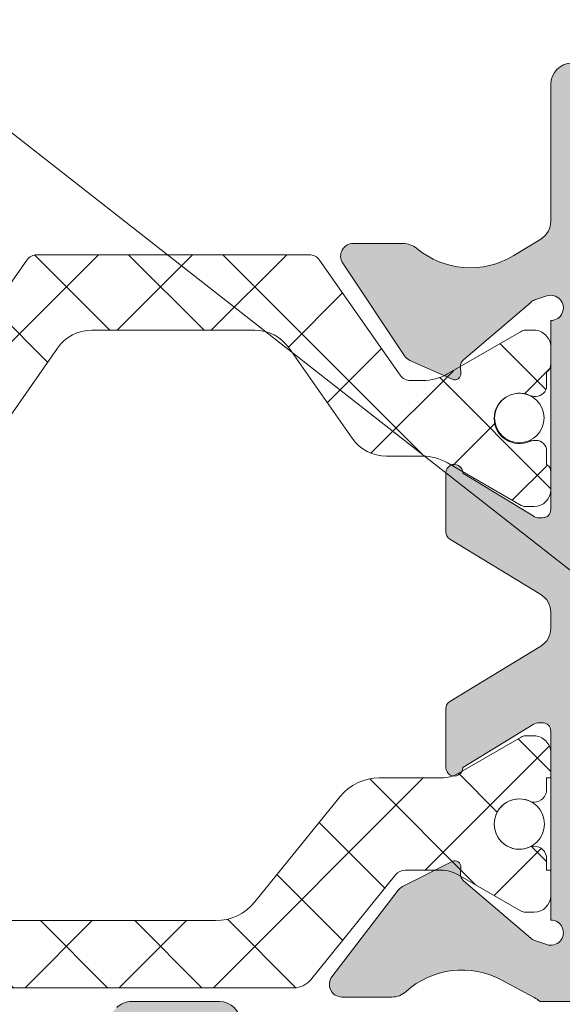
# Model space of a CAD drawing. Units: millimetres. Extents: x -235 to 2932, y -113 to 583.
# Drawn here: x -149 to -139, y 32 to 49 of the extents above; entities that cross this region are included whole.
import ezdxf
from ezdxf import colors
from ezdxf.entities.mleader import LeaderData, LeaderLine
from ezdxf.math import Vec2, Vec3

# ---------------------------------------------------------------- set-up
doc = ezdxf.new("R2010")
doc.units = ezdxf.units.MM
for name, color, linetype, lineweight in [('cotas', 250, 'Continuous', 9), ('perfiles', 7, 'Continuous', 15), ('poliamidas', 7, 'Continuous', 15), ('Sombreado perfiles', 250, 'Continuous', 15)]:
    doc.layers.add(name, color=color, linetype=linetype, lineweight=lineweight)
doc.styles.add('catalogos 2.5', font='arial.ttf', dxfattribs={"height": 2.5})

# ---------------------------------------------------------------- blocks, each defined once
blk = doc.blocks.new('_Dot')
at = {"color": 0, "linetype": 'ByBlock', "lineweight": -2}
blk.add_line((-0.5, 0), (-1, 0), dxfattribs=at)
at = {"color": 0, "linetype": 'ByBlock', "const_width": 0.5}
blk.add_lwpolyline([(-0.25, 0, 1), (0.25, 0, 1)], format="xyb", close=True, dxfattribs=at)

msp = doc.modelspace()

# ---------------------------------------------------------------- hatches: boundary and pattern name
at = {"layer": 'poliamidas'}
h = msp.add_hatch(dxfattribs=at)
h.set_pattern_fill('ANSI37', color=256, scale=0.375, angle=-1.272221872585407e-14, style=0)
h.set_pattern_definition([(44.99999999999999, (-2602.143761220985, -750.9852754210476), (-0.8418990113502327, 0.8418990113502334), []), (135, (-2602.143761220985, -750.9852754210476), (-0.8418990113502334, -0.8418990113502327), [])])
edge = h.paths.add_edge_path()
edge.add_arc((-150.5513110989266, 40.68268934328049), 0.9000000000005194, 89.99999999998732, 119.9999999999863, ccw=False)
edge.add_line((-150.5513110989264, 41.582689343281), (-149.9089708685956, 41.582689343281))
edge.add_arc((-149.9089708685959, 42.33268934328098), 0.7499999999999716, 270.0000000000217, 325.0000000000201)
edge.add_line((-149.294606835379, 41.90250701601792), (-148.1670173650123, 43.51287167054409))
edge.add_arc((-147.5526533317954, 43.08268934328105), 0.7499999999999615, 90.00000000002171, 145.0000000000214, ccw=False)
edge.add_line((-147.5526533317957, 43.832689343281), (-144.6399688660572, 43.832689343281))
edge.add_arc((-144.6399688660575, 43.08268934328105), 0.7499999999999503, 34.99999999997863, 89.99999999997829, ccw=False)
edge.add_line((-144.0256048328406, 43.51287167054409), (-142.8980153624743, 41.90250701601747))
edge.add_arc((-142.2836513292579, 42.33268934328075), 0.7499999999997315, 215.0000000000141, 270.000000000013)
edge.add_line((-142.2836513292577, 41.582689343281), (-141.641311098927, 41.582689343281))
edge.add_arc((-141.6413110989268, 40.68268934328049), 0.9000000000005173, 60.0000000000137, 90.00000000001262, ccw=False)
edge.add_line((-141.1913110989267, 41.46211220668704), (-139.8761187200616, 40.70278553271339))
edge.add_arc((-139.8011187200621, 40.83268934328171), 0.1500000000003497, 240.0000000002701, 270.0000000002714)
edge.add_line((-139.8011187200614, 40.68268934328137), (-139.6463110989266, 40.68268934328137))
edge.add_arc((-139.6463110989266, 40.98268934328196), 0.300000000000594, 269.9999999999891, 359.9999999997476)
edge.add_line((-139.346311098926, 40.98268934328064), (-139.346311098926, 41.30278544328087))
edge.add_arc((-139.496311098925, 41.30278544328108), 0.1499999999990678, 359.9999999999186, 419.9999999997226)
edge.add_line((-139.4213110989263, 41.43268934328137), (-139.4213110989263, 41.676439343281))
edge.add_arc((-139.6088110989254, 41.67643934328186), 0.1874999999991473, 359.9999999997373, 449.9999999994268)
edge.add_line((-139.6088110989235, 41.863939343281), (-139.6469815989262, 41.863939343281))
edge.add_arc((-139.6469815989282, 41.67643934328751), 0.1874999999934985, 89.99999999938336, 114.2496289993073)
edge.add_arc((-139.9088110989312, 42.25768934327824), 0.449999999995075, 179.9999999996824, 294.24962743166327, ccw=False)
edge.add_arc((-139.9088110989265, 42.25768934328091), 0.4499999999997328, 65.75037099925709, 180.0000000000226, ccw=False)
edge.add_arc((-139.6469814161489, 42.83894106427955), 0.1875017209982665, 245.7511354290229, 269.9999441474543)
edge.add_line((-139.6469815989276, 42.65143934328137), (-139.6088110989263, 42.65143934328137))
edge.add_arc((-139.6088110989255, 42.83893934328064), 0.1874999999992752, 269.9999999997829, 359.9999999995267)
edge.add_line((-139.4213110989263, 42.83893934327909), (-139.4213084574039, 43.08256501082963))
edge.add_line((-139.4213084574039, 43.08256501082963), (-139.4213110979999, 43.0826893439754))
edge.add_arc((-139.5338110989277, 43.23268934328171), 0.1875000000016996, 306.86989799983, 359.9999999996721)
edge.add_line((-139.346311098926, 43.23268934328064), (-139.346311098926, 43.53268934328082))
edge.add_arc((-139.6463110989242, 43.53268934328281), 0.2999999999981924, 359.9999999996201, 450.0000000004668)
edge.add_line((-139.6463110989266, 43.832689343281), (-139.8011187200614, 43.832689343281))
edge.add_arc((-139.8011187200612, 43.68268934328042), 0.1500000000005812, 90.00000000005427, 120.000000000054)
edge.add_line((-139.8761187200616, 43.81259315384852), (-141.1913110989267, 43.05326647987442))
edge.add_arc((-141.6413110989251, 43.83268934328151), 0.9000000000001425, 269.99999999988063, 299.99999999987693, ccw=False)
edge.add_line((-141.641311098927, 42.93268934328137), (-141.8541835125525, 42.93268934328137))
edge.add_arc((-141.8541835125523, 43.15768934328067), 0.2249999999993051, 214.9999999999606, 269.9999999999493, ccw=False)
edge.add_line((-142.0384927225168, 43.02863464510222), (-143.479596436307, 45.08674404146007))
edge.add_arc((-143.6639056462725, 44.95768934328096), 0.2250000000004163, 34.9999999999626, 89.99999999994934)
edge.add_line((-143.6639056462723, 45.18268934328137), (-148.5287165515811, 45.18268934328137))
edge.add_arc((-148.5287165515807, 44.95768934328144), 0.2249999999999304, 90.00000000010132, 145.0000000000993)
edge.add_line((-148.7130257615459, 45.08674404146007), (-150.1541294753351, 43.02863464510222))
edge.add_arc((-150.338438685301, 43.15768934328111), 0.2250000000006433, 270.0000000001592, 325.00000000014415, ccw=False)
edge.add_line((-150.3384386853004, 42.93268934328046), (-150.5513110989264, 42.93268934328137))
edge.add_arc((-150.551311098928, 43.83268934328066), 0.899999999999288, 240.0000000001085, 270.00000000010493, ccw=False)
edge.add_line((-151.0013110989262, 43.05326647987442), (-152.3165034777912, 43.81259315384852))
edge.add_arc((-152.3915034777912, 43.68268934328212), 0.1499999999988872, 59.99999999977216, 89.99999999977202)
edge.add_line((-152.3915034777906, 43.832689343281), (-152.5463110989263, 43.832689343281))
edge.add_arc((-152.5463110989282, 43.53268934328327), 0.2999999999977376, 89.99999999962003, 180.0000000004668)
edge.add_line((-152.846311098926, 43.53268934328082), (-152.846311098926, 43.23268934328064))
edge.add_arc((-152.6588110989247, 43.2326893432808), 0.1875000000012506, 180.0000000000499, 233.1301019998921)
edge.add_line((-152.7713110998529, 43.0826893439754), (-152.7713137404489, 43.08256501082963))
edge.add_line((-152.7713137404489, 43.08256501082963), (-152.7713110989266, 42.83893934327909))
edge.add_arc((-152.5838110989273, 42.83893934328064), 0.1874999999992895, 180.0000000004733, 270.0000000002171)
edge.add_line((-152.5838110989266, 42.65143934328137), (-152.5456405989257, 42.65143934328137))
edge.add_arc((-152.5456407817044, 42.83894106427955), 0.1875017209982668, 270.0000558525457, 294.2488645709771)
edge.add_arc((-152.2838110989268, 42.25768934328091), 0.4499999999997117, -2.262368070660159e-11, 114.24962900074291, ccw=False)
edge.add_arc((-152.2838110989219, 42.25768934327809), 0.4499999999948443, -114.24962743164468, 3.3651303965598345e-10, ccw=False)
edge.add_arc((-152.5456405989246, 41.67643934328751), 0.1874999999934989, 65.75037100069267, 90.00000000061662)
edge.add_line((-152.5456405989266, 41.863939343281), (-152.5838110989293, 41.863939343281))
edge.add_arc((-152.5838110989275, 41.67643934328186), 0.1874999999991402, 90.00000000057324, 180.0000000002627)
edge.add_line((-152.7713110989266, 41.676439343281), (-152.7713110989266, 41.43268934328137))
edge.add_arc((-152.6963110989276, 41.30278544328226), 0.1499999999983802, 120.0000000007283, 180.000000000532)
edge.add_line((-152.846311098926, 41.30278544328087), (-152.846311098926, 40.98268934328064))
edge.add_arc((-152.5463110989258, 40.98268934328155), 0.3000000000001819, 180.0000000001737, 269.9999999999131)
edge.add_line((-152.5463110989263, 40.68268934328137), (-152.3915034777915, 40.68268934328137))
edge.add_arc((-152.391503477791, 40.83268934328088), 0.1499999999995083, 269.9999999998155, 299.9999999998147)
edge.add_line((-152.3165034777917, 40.70278553271339), (-151.0013110989266, 41.46211220668704))
edge = h.paths.add_edge_path()
edge.add_arc((-157.2561717722586, 32.46062714833933), 0.3750000000006996, 219.0323360512992, 269.999999999835)
edge.add_line((-157.2561717722597, 32.08562714833863), (-150.5963110989301, 32.08562714833863))
edge.add_line((-150.5963110989301, 32.08562714833863), (-143.9364504256005, 32.08562714833863))
edge.add_arc((-143.9364504256015, 32.46062714833933), 0.3750000000006963, 270.000000000165, 320.9676639487009)
edge.add_line((-143.6451539251734, 32.22446756492411), (-142.1227410825345, 34.10232289838916))
edge.add_arc((-141.9479631822782, 33.96062714833977), 0.2250000000001225, 90.00000000001438, 140.9676639485552, ccw=False)
edge.add_line((-141.9479631822783, 34.1856271483399), (-141.3011187200655, 34.1856271483399))
edge.add_arc((-141.3011187200684, 33.58562714833953), 0.6000000000003709, 59.99999999972471, 89.99999999971777, ccw=False)
edge.add_line((-141.0011187200657, 34.10524239060908), (-139.8761187200653, 33.45572333777147))
edge.add_arc((-139.8011187200668, 33.58562714833919), 0.1499999999992805, 240.0000000005108, 270.0000000005102)
edge.add_line((-139.8011187200655, 33.4356271483399), (-139.6463110989298, 33.4356271483399))
edge.add_arc((-139.6463110989296, 33.7356271483394), 0.2999999999994998, 269.9999999999566, 359.9999999999566)
edge.add_line((-139.3463110989301, 33.73562714833918), (-139.3463110989301, 34.1856271483399))
edge.add_line((-139.3463110989301, 34.1856271483399), (-139.4213110989299, 34.1856271483399))
edge.add_line((-139.4213110989299, 34.1856271483399), (-139.4213110989299, 34.39187714833918))
edge.add_arc((-139.6463110989296, 34.39187714833893), 0.2249999999997101, 6.332837765766629e-11, 90.00000000005066)
edge.add_line((-139.6463110989298, 34.61687714833863), (-139.6909557857061, 34.61687714833863))
edge.add_arc((-139.9088110989298, 35.01062714833901), 0.4500000000000836, 179.9999999999095, 298.95502437177896, ccw=False)
edge.add_arc((-139.9088110989299, 35.01062714833996), 0.4499999999999886, 61.044975628131, 180.0000000000298, ccw=False)
edge.add_line((-139.6909557857057, 35.4043771483399), (-139.6463110989298, 35.4043771483399))
edge.add_arc((-139.6463110989296, 35.62937714833962), 0.2249999999997172, 269.9999999999494, 359.999999999933)
edge.add_line((-139.4213110989299, 35.62937714833936), (-139.4213110989299, 35.83562714833863))
edge.add_line((-139.4213110989299, 35.83562714833863), (-139.3463110989301, 35.83562714833863))
edge.add_line((-139.3463110989301, 35.83562714833863), (-139.3463110989301, 36.28562714833936))
edge.add_arc((-139.6463110989296, 36.28562714833913), 0.2999999999994998, 4.342517325098762e-11, 90.00000000004343)
edge.add_line((-139.6463110989298, 36.58562714833863), (-139.8011187200655, 36.58562714833863))
edge.add_arc((-139.8011187200668, 36.43562714833922), 0.1499999999994088, 89.99999999950062, 119.9999999994742)
edge.add_line((-139.8761187200653, 36.56553095890706), (-141.0011187200653, 35.91601190606764))
edge.add_arc((-141.3011187200648, 36.4356271483389), 0.6000000000002643, 269.99999999993486, 299.99999999993025, ccw=False)
edge.add_line((-141.3011187200655, 35.83562714833863), (-142.4126766476693, 35.83562714833863))
edge.add_arc((-142.412676647669, 34.93562714833813), 0.900000000000496, 90.00000000001629, 140.9676639485574)
edge.add_line((-143.1117882486942, 35.50241014853566), (-144.6388308370433, 33.61884414814233))
edge.add_arc((-145.3379424380685, 34.18562714833985), 0.9000000000004988, 270.00000000001626, 320.9676639485574, ccw=False)
edge.add_line((-145.3379424380682, 33.28562714833936), (-150.5963110989301, 33.28562714833936))
edge.add_line((-150.5963110989301, 33.28562714833936), (-155.8546797597924, 33.28562714833936))
edge.add_arc((-155.8546797597917, 34.1856271483389), 0.8999999999995438, 219.0323360514138, 269.99999999995475, ccw=False)
edge.add_line((-156.5537913608164, 33.61884414814233), (-158.0808339491664, 35.50241014853566))
edge.add_arc((-158.7799455501911, 34.93562714833909), 0.8999999999995459, 39.03233605141378, 89.99999999995477)
edge.add_line((-158.7799455501904, 35.83562714833863), (-159.8915034777947, 35.83562714833863))
edge.add_arc((-159.8915034777951, 36.43562714833812), 0.5999999999994898, 240.0000000000492, 270.0000000000407, ccw=False)
edge.add_line((-160.1915034777944, 35.91601190606764), (-161.3165034777953, 36.56553095890706))
edge.add_arc((-161.3915034777935, 36.43562714834033), 0.1499999999983034, 60.00000000040809, 90.00000000043426)
edge.add_line((-161.3915034777947, 36.58562714833863), (-161.5463110989299, 36.58562714833863))
edge.add_arc((-161.5463110989303, 36.2856271483389), 0.2999999999997272, 89.99999999991316, 179.9999999999131)
edge.add_line((-161.8463110989301, 36.28562714833936), (-161.8463110989301, 35.83562714833863))
edge.add_line((-161.8463110989301, 35.83562714833863), (-161.7713110989298, 35.83562714833863))
edge.add_line((-161.7713110989298, 35.83562714833863), (-161.7713110989298, 35.62937714833936))
edge.add_arc((-161.5463110989301, 35.62937714833964), 0.2249999999997385, 180.0000000000724, 270.0000000000434)
edge.add_line((-161.5463110989299, 35.4043771483399), (-161.501666412154, 35.4043771483399))
edge.add_arc((-161.2838110989298, 35.01062714833996), 0.4499999999999795, -2.9899638320785016e-11, 118.955024371869, ccw=False)
edge.add_arc((-161.2838110989301, 35.01062714833915), 0.4500000000003297, -118.95502437179601, 7.332801033044234e-11, ccw=False)
edge.add_line((-161.501666412154, 34.61687714833863), (-161.5463110989299, 34.61687714833863))
edge.add_arc((-161.5463110989301, 34.39187714833893), 0.224999999999703, 89.99999999994934, 179.9999999999367)
edge.add_line((-161.7713110989298, 34.39187714833918), (-161.7713110989298, 34.1856271483399))
edge.add_line((-161.7713110989298, 34.1856271483399), (-161.8463110989301, 34.1856271483399))
edge.add_line((-161.8463110989301, 34.1856271483399), (-161.8463110989301, 33.73562714833918))
edge.add_arc((-161.5463110989303, 33.73562714833963), 0.2999999999997272, 180.0000000000869, 270.0000000000868)
edge.add_line((-161.5463110989299, 33.4356271483399), (-161.3915034777947, 33.4356271483399))
edge.add_arc((-161.3915034777931, 33.58562714834003), 0.1500000000001265, 269.9999999994029, 299.999999999403)
edge.add_line((-161.3165034777944, 33.45572333777147), (-160.1915034777944, 34.10524239060908))
edge.add_arc((-159.8915034777918, 33.58562714833972), 0.6000000000001846, 90.00000000027683, 120.00000000027941, ccw=False)
edge.add_line((-159.8915034777947, 34.1856271483399), (-159.2446590155823, 34.1856271483399))
edge.add_arc((-159.2446590155824, 33.96062714833977), 0.2250000000001293, 39.032336051444815, 89.99999999998562, ccw=False)
edge.add_line((-159.0698811153261, 34.10232289838916), (-157.5474682726867, 32.22446756492411))
at = {"layer": 'Sombreado perfiles'}
h = msp.add_hatch(color=256, dxfattribs=at)
edge = h.paths.add_edge_path(flags=16)
edge.add_line((-138.2212619872789, 36.82851430844369), (-138.2212619872789, 47.47851430844355))
edge.add_line((-138.2212619872789, 47.47851430844378), (-134.1713110989299, 47.47851430844378))
edge.add_line((-134.1713110989303, 47.47851430844378), (-134.1713110989303, 45.45351430844391))
edge.add_arc((-133.9463110989295, 45.45351430844369), 0.2249999999999659, 180, 270)
edge.add_line((-133.9463110989295, 45.22851430844378), (-133.7213110989292, 45.22851430844378))
edge.add_arc((-133.7213110989301, 44.85351430844378), 0.375, 0, 90, ccw=False)
edge.add_line((-133.3463110989301, 44.85351430844378), (-133.3463110989301, 33.71601430844282))
edge.add_arc((-133.7213110989301, 33.7160143084426), 0.375, 270, 360, ccw=False)
edge.add_line((-133.7213110989301, 33.3410143084426), (-137.8462619872789, 33.3410143084426))
edge.add_arc((-137.8462619872789, 33.7160143084426), 0.375, 180, 270, ccw=False)
edge.add_line((-138.2212619872789, 33.7160143084426), (-138.2212619872789, 35.32851430844369))
edge.add_arc((-137.8462619872789, 35.32851430844369), 0.375, 90, 180, ccw=False)
edge.add_line((-137.8462619872789, 35.70351430844369), (-136.3462619872789, 35.70351430844369))
edge.add_arc((-136.3462619872789, 36.07851430844369), 0.375, 270, 360)
edge.add_line((-135.9712619872789, 36.07851430844369), (-135.9712619872789, 36.45351430844369))
edge.add_arc((-136.3462619872789, 36.45351430844369), 0.375, 360, 450)
edge.add_line((-136.3462619872789, 36.82851430844369), (-138.2212619872789, 36.82851430844369))
edge = h.paths.add_edge_path()
edge.add_arc((-121.5713110989309, 29.51601430844323), 0.3750000000000852, 179.9999999999739, 270)
edge.add_line((-121.5713110989309, 29.14101430844323), (-121.0463110989303, 29.14101430844323))
edge.add_arc((-121.0463110989303, 29.51601430844323), 0.3750000000000852, 270, 360)
edge.add_line((-120.6713110989303, 29.51601430844323), (-120.6713110989303, 40.1660143084431))
edge.add_arc((-121.0463110989313, 40.16601430844332), 0.375, 0, 89.99999999989578)
edge.add_line((-121.0463110989303, 40.54101430844332), (-122.1713110989303, 40.54101430844332))
edge.add_arc((-122.1713110989299, 40.16601430844241), 0.3750000000003411, 90.00000000005213, 179.9999999999479)
edge.add_line((-122.5463110989303, 40.16601430844332), (-122.5463110989303, 33.71601430844339))
edge.add_arc((-122.9213110989303, 33.7160143084426), 0.3750000000000852, -90, 0, ccw=False)
edge.add_line((-122.9213110989303, 33.3410143084426), (-131.4713110989301, 33.3410143084426))
edge.add_arc((-131.4713110989301, 34.0910143084426), 0.7499999999999146, 180, 270, ccw=False)
edge.add_line((-132.2213110989301, 34.0910143084426), (-132.2213110989301, 48.22851430844287))
edge.add_arc((-132.5963110989301, 48.22851430844332), 0.3750000000000852, 2.60487428411862e-11, 90)
edge.add_line((-132.5963110989301, 48.60351430844332), (-135.9713110989301, 48.60351431452852))
edge.add_line((-135.9713110989301, 48.6035143145283), (-136.1963110989304, 48.3785143114859))
edge.add_line((-136.1963110989295, 48.37851431148658), (-136.4213110989299, 48.60351430844412))
edge.add_line((-136.4213110989303, 48.60351430844378), (-138.9712128756287, 48.60351430844378))
edge.add_arc((-138.9712128756278, 48.22851430844378), 0.3749999999999999, 90, 180)
edge.add_line((-139.3462128756278, 48.22851430844378), (-139.3462128756278, 45.7799131510277))
edge.add_arc((-139.7212128756278, 45.77991315102793), 0.3749999999998789, -58.720367820333706, 0, ccw=False)
edge.add_line((-139.5265071263857, 45.45942185440401), (-140.0081469114207, 45.1668147346536))
edge.add_arc((-140.7869699083913, 46.44877992114937), 1.499999999999965, 230.2150796752041, 301.279632179704, ccw=False)
edge.add_arc((-141.9867964198729, 45.00793248219418), 0.3750000000001704, 50.21507967521084, 90)
edge.add_line((-141.9867964198729, 45.38293248219418), (-142.8783937873682, 45.38293248219418))
edge.add_arc((-142.8783937873686, 45.15793248219381), 0.2250000000001713, 90, 213.6756482229083)
edge.add_line((-143.0656365072709, 45.03317205640235), (-141.9606429173996, 43.37477754604913))
edge.add_arc((-141.7734001974973, 43.49953797184082), 0.2250000000007917, 213.6756482229685, 246.0451845654198)
edge.add_line((-141.8647538148143, 43.29391813670065), (-141.1069121710957, 42.95722116648699))
edge.add_arc((-141.062568904425, 43.05702953149796), 0.1092155438810853, 246.0451845652572, 363.658900352332)
edge.add_line((-140.9535759798177, 43.06399928118174), (-140.9610224913768, 43.18044780655509))
edge.add_arc((-140.8113282435643, 43.19002027595127), 0.1499999999946769, 130.4828765831518, 183.6589003480377, ccw=False)
edge.add_line((-140.9087113582214, 43.30411027979937), (-139.7055597748454, 44.33107710109687))
edge.add_arc((-139.559485102855, 44.15994209532039), 0.2249999999976574, 108.65890035226309, 130.4828765835079, ccw=False)
edge.add_line((-139.6314701294032, 44.37311609925166), (-139.4182961254701, 44.44510112579985))
edge.add_arc((-139.3463110989214, 44.23192712186676), 0.2249999999999931, -90, 108.65890035215091, ccw=False)
edge.add_line((-139.3463110989214, 44.00692712186685), (-139.3463110989214, 40.63192712186685))
edge.add_arc((-139.496311098922, 40.63192712186685), 0.1500000000005457, 270, 359.9999999998697, ccw=False)
edge.add_line((-139.496311098922, 40.48192712186631), (-139.5472276563005, 40.48192712186631))
edge.add_arc((-139.5472276563005, 40.70692712186667), 0.2250000000007134, 238.61986806504018, 270, ccw=False)
edge.add_line((-139.6643882209264, 40.51483755396532), (-140.9213829620671, 41.28151226312411))
edge.add_arc((-141.0713110989277, 41.28615486751426), 0.1499999999941653, 358.2263724999665, 540)
edge.add_line((-141.2213110989219, 41.28615486751426), (-141.2213110989205, 40.23091207331686))
edge.add_arc((-141.0713110989209, 40.23091207331674), 0.1499999999998878, 179.9999999999349, 238.6198682310522)
edge.add_line((-141.1494181416333, 40.1028523611559), (-139.5259943804977, 39.1126827995339))
edge.add_arc((-139.7212619872789, 38.79253351913178), 0.3750000000000862, 2.5977442419389263e-11, 58.61986823113739, ccw=False)
edge.add_line((-139.3462619872789, 38.79253351913178), (-139.3462619872789, 38.51028532609473))
edge.add_arc((-139.7212619872789, 38.51028532609473), 0.3749999999999158, -58.61986823106582, 2.5977442419389263e-11, ccw=False)
edge.add_line((-139.5259943804977, 38.19013604569284), (-141.1495163649383, 37.19990657505093))
edge.add_arc((-141.071409322225, 37.07184686289077), 0.1500000000000113, 121.3801317689477, 180.0000000001303)
edge.add_line((-141.2214093222256, 37.07184686289077), (-141.2214093222269, 36.01660406869337))
edge.add_arc((-141.0714093222318, 36.0166040686928), 0.1499999999943371, 180, 361.7736275000944)
edge.add_line((-140.9214811853703, 36.02124667308328), (-139.6644864442305, 36.78792138224208))
edge.add_arc((-139.5473258796055, 36.59583181433948), 0.2250000000006281, 89.99999999991309, 121.38013193486299, ccw=False)
edge.add_line((-139.5473258796046, 36.82083181434029), (-139.4964093222261, 36.82083181434064))
edge.add_arc((-139.4964093222261, 36.67083181434066), 0.1500000000005457, 1.3028511602897197e-10, 90, ccw=False)
edge.add_line((-139.3464093222256, 36.67083181434066), (-139.3464093222256, 33.29583181434066))
edge.add_arc((-139.3464093222256, 33.07083181434029), 0.2250000000000784, -108.6589003521508, 90.00000000000011, ccw=False)
edge.add_line((-139.4183943487737, 32.8576578104072), (-139.6315683527068, 32.9296428369554))
edge.add_arc((-139.5595833261586, 33.14281684088894), 0.2250000000002489, 229.5171234167168, 251.3410996479592, ccw=False)
edge.add_line((-139.7056579981499, 32.97168183511042), (-140.9088095815255, 33.99864865640723))
edge.add_arc((-140.8114264668693, 34.11273866025624), 0.1499999999946498, 176.341099652149, 229.5171234171309, ccw=False)
edge.add_line((-140.9611207146818, 34.12231112965185), (-140.9536742031228, 34.23875965502521))
edge.add_arc((-141.06266712773, 34.2457294047091), 0.109215543881064, 356.3410996475901, 476.9208833708053)
edge.add_line((-141.1121155273227, 34.34310954027626), (-141.9984560163198, 33.8930370648194))
edge.add_arc((-141.8965850782379, 33.69241973761621), 0.2249999999994994, 116.9208833707936, 142.5964193179622)
edge.add_line((-142.0753198270118, 33.82909047179339), (-143.2586974954756, 32.28149718819077))
edge.add_arc((-143.0799627467009, 32.14482645401324), 0.2250000000000855, 142.5964193179459, 270.0000000000868)
edge.add_line((-143.0799627467009, 31.91982645401333), (-142.1883653792061, 31.91982645401333))
edge.add_arc((-142.1883653792052, 32.29482645401333), 0.3749999999999479, 269.9999999999479, 312.0690384930321)
edge.add_arc((-140.9320674316841, 30.90294267041156), 1.499999999999993, 61.748664256629525, 132.0690384930838, ccw=False)
edge.add_line((-140.2220571266321, 32.22426222552406), (-139.6426554578302, 31.91292107112929))
edge.add_arc((-139.9089093222256, 31.41742623796256), 0.5624999999997997, 48.85487808867367, 61.74866425659718, ccw=False)
edge.add_line((-139.5388020451469, 31.8410143084426), (-136.5713110989295, 31.8410143084426))
edge.add_line((-136.5713110989295, 31.8410143084426), (-136.3463110989292, 32.06601430844239))
edge.add_line((-136.3463110989301, 32.06601430844296), (-136.1213110989306, 31.84101430844316))
edge.add_line((-136.1213110989302, 31.8410143084426), (-122.3213110989313, 31.8410143084426))
edge.add_arc((-122.3213110989309, 31.4660143084426), 0.3750000000000852, 0, 90, ccw=False)
edge.add_line((-121.9463110989309, 31.4660143084426), (-121.9463110989309, 29.516014308443))
h = msp.add_hatch(color=256, dxfattribs=at)
edge = h.paths.add_edge_path(flags=16)
edge.add_arc((-149.0214093222313, 2.5160143084424), 0.1499999999997139, 270.0000000002063, 360.0000000003176)
edge.add_line((-148.8714093222316, 2.516014308443232), (-146.2464093222316, 2.516014308443232))
edge.add_line((-146.2464093222316, 2.516014308443232), (-146.2464093222316, 26.74101430844269))
edge.add_line((-146.2464093222316, 26.74101430844269), (-173.0963110989301, 26.74101430844269))
edge.add_line((-173.0963110989301, 26.74101430844269), (-173.0963110989301, 2.516014308443232))
edge.add_line((-173.0963110989301, 2.516014308443232), (-170.4713110989314, 2.516014308443232))
edge.add_arc((-170.3213110989315, 2.516014308443537), 0.1499999999999488, 180.0000000001164, 270.000000000228)
edge.add_line((-170.3213110989309, 2.366014308443596), (-149.0214093222307, 2.366014308442686))
edge = h.paths.add_edge_path()
edge.add_arc((-143.7714093222314, 0.6319384096209781), 0.7500000000006469, 7.548806024715304e-11, 58.60000000009421, ccw=False)
edge.add_line((-143.0214093222307, 0.6319384096219665), (-143.0214093222307, -0.3503997172509798))
edge.add_arc((-143.1714093222302, -0.3503997172509748), 0.1499999999994941, 178.2171376749453, 359.99999999999807, ccw=False)
edge.add_line((-143.3213367088633, -0.3457329477886333), (-144.4464093222318, 0.3410143084435049))
edge.add_line((-144.4464093222318, 0.3410143084435049), (-144.6939093222304, 0.3410143084435049))
edge.add_arc((-144.6939093222302, 0.1385143084429217), 0.2025000000005832, 90.00000000007238, 179.9999999999276)
edge.add_line((-144.8964093222307, 0.1385143084431775), (-144.8964093222307, -2.952478794479589))
edge.add_arc((-145.0464093222313, -2.952478794480183), 0.1500000000005173, -66.42182152248802, 2.269757715112064e-10, ccw=False)
edge.add_arc((-144.8964093222366, -3.296171971604289), 0.2249999999995612, 113.5781784771697, 269.9999999997539)
edge.add_line((-144.8964093222376, -3.521171971603849), (-144.6154571185821, -3.445556908133199))
edge.add_arc((-144.6812407521447, -3.230388338041136), 0.2250000000003673, 286.9999999999756, 382.660312254864)
edge.add_line((-144.4736095870458, -3.143703280044861), (-143.325164345451, -2.42603251871958))
edge.add_arc((-143.4018437918922, -2.297112921714914), 0.1499999999946273, 300.7435482254265, 361.9999999998924)
edge.add_line((-143.2519351678447, -2.291877997210008), (-143.2560074635257, -2.175262706610624))
edge.add_arc((-143.1468584508029, -2.171451139097364), 0.1092155438812271, 35.935708313522184, 181.9999999998509, ccw=False)
edge.add_line((-143.0584292417602, -2.107355039267873), (-141.4976412443366, -4.160186913892971))
edge.add_arc((-141.6767510116096, -4.296365808247375), 0.2250000000003833, -92.99999999990638, 37.2460802757692, ccw=False)
edge.add_line((-141.6885266017639, -4.521057453567551), (-143.4795710502576, -4.427192791425))
edge.add_arc((-143.4677954601032, -4.202501146104492), 0.2250000000007157, 191.0561180458092, 267.0000000000692, ccw=False)
edge.add_arc((-143.9094433817054, -4.288797805050457), 0.225000000000162, 11.056118045901, 107.0000000001113)
edge.add_line((-143.9752270152685, -4.07362923495873), (-144.7089093222307, -4.308985691556131))
edge.add_arc((-144.7089093222309, -4.533985691556765), 0.2250000000006338, 89.99999999994934, 179.9999999999312)
edge.add_line((-144.9339093222316, -4.533985691556495), (-144.9339093222316, -6.633985691556404))
edge.add_arc((-145.3089093222316, -6.633985691556404), 0.375, -90, 0, ccw=False)
edge.add_line((-145.3089093222316, -7.008985691556404), (-146.1338110989309, -7.008985691556404))
edge.add_arc((-146.1338110989309, -6.633985691556404), 0.375, 180, 270, ccw=False)
edge.add_line((-146.5088110989309, -6.633985691556404), (-146.5088110989309, -4.983985691556768))
edge.add_arc((-146.7338110989315, -4.983985691556995), 0.2250000000005912, 5.790023100106816e-11, 90.00000000005791)
edge.add_line((-146.7338110989317, -4.758985691556404), (-148.3463110989314, -4.758985691556404))
edge.add_arc((-148.3463110989312, -4.533985691556659), 0.2249999999997456, 179.9999999999584, 269.99999999992764, ccw=False)
edge.add_line((-148.5713110989309, -4.533985691556495), (-148.5713110989309, -3.108985691556768))
edge.add_arc((-148.346311098931, -3.108985691556313), 0.2249999999999091, 90.00000000011579, 180.0000000001158, ccw=False)
edge.add_line((-148.3463110989314, -2.883985691556404), (-146.7338110989317, -2.883985691556404))
edge.add_arc((-146.7338110989313, -2.658985691555976), 0.2250000000004277, 269.9999999998986, 359.9999999998679)
edge.add_line((-146.5088110989309, -2.658985691556495), (-146.5088110989309, 0.641014308443232))
edge.add_arc((-146.7338110989315, 0.6410143084430047), 0.2250000000005912, 5.790023100106816e-11, 90.00000000005791)
edge.add_line((-146.7338110989317, 0.8660143084435958), (-165.0338110989301, 0.8660143084435958))
edge.add_arc((-165.0338110989303, 0.6410143084430047), 0.2250000000005912, 89.9999999999421, 179.9999999999421)
edge.add_line((-165.2588110989309, 0.641014308443232), (-165.2588110989309, -2.658985691556495))
edge.add_arc((-165.0338110989304, -2.658985691555955), 0.2250000000004491, 180.0000000001375, 270.0000000000941)
edge.add_line((-165.0338110989301, -2.883985691556404), (-163.4213110989317, -2.883985691556404))
edge.add_arc((-163.4213110989315, -3.108985691556995), 0.2250000000005912, 5.792344381916337e-11, 90.00000000005792, ccw=False)
edge.add_line((-163.1963110989309, -3.108985691556768), (-163.1963110989309, -4.533985691556495))
edge.add_arc((-163.4213110989313, -4.533985691555955), 0.2250000000004491, 269.9999999999059, 359.9999999998625, ccw=False)
edge.add_line((-163.4213110989317, -4.758985691556404), (-165.0338110989301, -4.758985691556404))
edge.add_arc((-165.0338110989303, -4.983985691556995), 0.2250000000005912, 89.9999999999421, 179.9999999999421)
edge.add_line((-165.2588110989309, -4.983985691556768), (-165.2588110989309, -8.883985691556404))
edge.add_arc((-165.6338110989309, -8.883985691556404), 0.375, -90, 0, ccw=False)
edge.add_line((-165.6338110989309, -9.258985691556404), (-166.496212875631, -9.258985691556404))
edge.add_arc((-166.496212875631, -8.883985691556404), 0.375, 180, 270, ccw=False)
edge.add_line((-166.871212875631, -8.883985691556404), (-166.871212875631, 0.1160143084435958))
edge.add_arc((-167.621212875631, 0.1160143084435959), 0.75, 0, 90)
edge.add_line((-167.621212875631, 0.8660143084435958), (-174.2213110989314, 0.8660143084435958))
edge.add_arc((-174.2213110989314, 1.241014308443596), 0.375, 180, 270, ccw=False)
edge.add_line((-174.5963110989314, 1.241014308443596), (-174.5963110989314, 31.4660143084426))
edge.add_arc((-174.2213110989314, 31.4660143084426), 0.375, 90, 180, ccw=False)
edge.add_line((-174.2213110989314, 31.8410143084426), (-172.6516411848193, 31.8410143084426))
edge.add_arc((-172.6516411848199, 31.46601430844518), 0.3749999999974172, 44.99999999989598, 89.99999999990018, ccw=False)
edge.add_line((-172.3864761418763, 31.73117935138782), (-171.8561460559849, 31.20084926549782))
edge.add_arc((-172.1213110989296, 30.93568422255402), 0.3749999999989755, -7.87281351222191e-11, 44.999999999907516, ccw=False)
edge.add_line((-171.7463110989306, 30.9356842225535), (-171.7463110989306, 30.3410143084426))
edge.add_line((-171.7463110989306, 30.3410143084426), (-173.0213110989312, 30.3410143084426))
edge.add_arc((-173.0213110989309, 30.11601430844287), 0.2249999999997243, 90.00000000006513, 180.000000000047)
edge.add_line((-173.2463110989306, 30.11601430844269), (-173.2463110989306, 28.31601430844387))
edge.add_arc((-173.0213110989303, 28.31601430844296), 0.2250000000003638, 179.9999999997684, 269.9999999997684)
edge.add_line((-173.0213110989312, 28.0910143084426), (-146.471409322231, 28.0910143084426))
edge.add_arc((-146.4714093222319, 28.31601430844296), 0.2250000000003638, 270.0000000002316, 360.0000000002316)
edge.add_line((-146.2464093222316, 28.31601430844387), (-146.2464093222316, 30.11601430844314))
edge.add_arc((-146.4714093222311, 30.11601430844301), 0.224999999999568, 3.256887993824895e-11, 89.99999999997105)
edge.add_line((-146.471409322231, 30.3410143084426), (-147.7464093222316, 30.3410143084435))
edge.add_line((-147.7464093222316, 30.3410143084435), (-147.7464093222316, 30.9356842225535))
edge.add_arc((-147.371409322232, 30.93568422255243), 0.3749999999995168, 134.9999999998319, 179.9999999998361, ccw=False)
edge.add_line((-147.6365743651759, 31.20084926549782), (-147.1062442792859, 31.73117935138782))
edge.add_arc((-146.8410792363398, 31.46601430844224), 0.3750000000012616, 90.00000000006509, 135.0000000000564, ccw=False)
edge.add_line((-146.8410792363402, 31.8410143084435), (-145.2714093222307, 31.8410143084435))
edge.add_arc((-145.2714093222307, 31.4660143084435), 0.375, 0, 90, ccw=False)
edge.add_line((-144.8964093222307, 31.4660143084435), (-144.8964093222307, 28.0910143084426))
edge.add_arc((-144.6714093222304, 28.09101430844305), 0.2250000000003638, 180.0000000001158, 270.0000000001158)
edge.add_line((-144.6714093222299, 27.86601430844269), (-143.9752270152685, 27.63065785184392))
edge.add_arc((-143.9094433817056, 27.8458264219358), 0.2250000000002724, 252.9999999999413, 348.9438819541837)
edge.add_arc((-143.4677954601032, 27.75952976299011), 0.2250000000007627, 92.99999999993759, 168.9438819541842, ccw=False)
edge.add_line((-143.4795710502576, 27.98422140831065), (-141.6885266017653, 28.0780860704532))
edge.add_arc((-141.6767510116096, 27.85339442513373), 0.2249999999997367, -37.24608027554052, 93.00000000025551, ccw=False)
edge.add_line((-141.4976412443366, 27.71721553078044), (-143.0614525040946, 25.66040729979034))
edge.add_arc((-143.1709384046891, 25.7135163263386), 0.1216870212055564, 142.3581367512115, 334.1230710584564, ccw=False)
edge.add_arc((-143.4018437918921, 25.85414153860203), 0.1499999999943172, 333.7650168926934, 416.7404964961503)
edge.add_line((-143.319579001703, 25.97957081865036), (-144.4736095870458, 26.70073189693142))
edge.add_arc((-144.6812407521447, 26.78741695492736), 0.2250000000002607, 337.339687745217, 433.0000000000084)
edge.add_line((-144.6154571185821, 27.0025855250193), (-144.8964093222362, 27.07820058848995))
edge.add_arc((-144.8964093222361, 26.85320058849006), 0.2249999999998913, 90.0000000000362, 246.4218215227169)
edge.add_arc((-145.0464093222305, 26.5095074113663), 0.1499999999997998, -6.110667527536862e-11, 66.42182152266412, ccw=False)
edge.add_line((-144.8964093222307, 26.50950741136614), (-144.8964093222307, 23.41851430844292))
edge.add_arc((-144.6939093222304, 23.41851430844292), 0.2025000000003274, 180, 270)
edge.add_line((-144.6939093222304, 23.2160143084426), (-144.4464093222305, 23.2160143084426))
edge.add_line((-144.4464093222305, 23.2160143084426), (-143.3213367088633, 23.90276156467519))
edge.add_arc((-143.1714093222302, 23.90742833413753), 0.1499999999994809, 1.4210854715202004e-12, 181.7828623250552, ccw=False)
edge.add_line((-143.0214093222307, 23.90742833413753), (-143.0214093222307, 22.92509020726413))
edge.add_arc((-143.7714093222312, 22.92509020726546), 0.7500000000004263, 301.39999999989584, 359.99999999989905, ccw=False)
edge.add_line((-143.3806520983517, 22.28492710930789), (-144.5371665461112, 21.57898767539302))
edge.add_arc((-144.1464093222307, 20.93882457743648), 0.7500000000000846, 121.4000000000033, 180.0000000000119)
edge.add_line((-144.8964093222307, 20.93882457743632), (-144.8964093222307, 2.618204039449324))
edge.add_arc((-144.1464093222314, 2.618204039449624), 0.7499999999992895, 180.0000000000229, 238.6000000000305)
edge.add_line((-144.5371665461112, 1.978040941493532), (-143.3806520983517, 1.272101507578668))

# ---------------------------------------------------------------- linework, layer by layer
at = {"layer": 'perfiles'}
for points in [[(-138.9712128756278, 48.60351430844378, 0.414213562373095), (-139.3462128756278, 48.22851430844378), (-139.3462128756278, 45.77991315102793, -0.2619737478156755), (-139.5265071263857, 45.45942185440401), (-140.0081469114207, 45.16681473465326, -0.3204130759651106), (-141.7468311175771, 45.29610196998476, 0.1753595004803574), (-141.9867964198729, 45.38293248219418), (-142.8783937873686, 45.38293248219418, 0.5989360495065978), (-143.0656365072709, 45.03317205640235), (-141.9606429173996, 43.3747775460489, 0.1421854630966738), (-141.8647538148143, 43.29391813670065), (-141.1069121710957, 42.95722116648642, 0.5635498918895903), (-140.9535759798177, 43.06399928118174), (-140.9610224913768, 43.18044780655521, -0.2362795236976802), (-140.9087113582214, 43.30411027979937), (-139.7055597748454, 44.33107710109709, -0.09551393576218697), (-139.6314701294032, 44.37311609925166), (-139.4182961254696, 44.44510112579985, -1.177688900960016), (-139.3463110989214, 44.00692712186685), (-139.3463110989214, 40.63192712186685, -0.414213562372429), (-139.496311098922, 40.48192712186631), (-139.5472276563005, 40.48192712186676, -0.13778376913466), (-139.6643882209264, 40.51483755396532), (-140.9213829620662, 41.28151226312377, 1.015598849288864), (-141.2213110989219, 41.28615486751426), (-141.2213110989205, 40.23091207331674, 0.2615051942321397), (-141.1494181416333, 40.1028523611559), (-139.5259943804977, 39.11268279953367, -0.2615051942320743), (-139.3462619872789, 38.79253351913178), (-139.3462619872789, 38.51028532609473, -0.2615051942320729), (-139.5259943804977, 38.19013604569284), (-141.1495163649383, 37.19990657505116, 0.2615051942321657), (-141.2214093222256, 37.07184686289077), (-141.2214093222269, 36.0166040686928, 1.015598849288864), (-140.9214811853703, 36.02124667308328), (-139.6644864442305, 36.78792138224173, -0.1377837691346599), (-139.5473258796046, 36.82083181434029), (-139.4964093222261, 36.8208318143412, -0.4142135623724291), (-139.3464093222256, 36.67083181434066), (-139.3464093222256, 33.29583181434066, -1.177688900960016), (-139.4183943487737, 32.8576578104072), (-139.6315683527068, 32.9296428369554, -0.0955139357621839), (-139.7056579981499, 32.97168183511042), (-140.908809581525, 33.99864865640768, -0.2362795236976815), (-140.9611207146818, 34.12231112965185), (-140.9536742031223, 34.23875965502577, 0.5807282551582145), (-141.1121155273227, 34.34310954027626), (-141.9984560163193, 33.89303706481917, 0.1125017189306788), (-142.0753198270118, 33.82909047179339), (-143.2586974954752, 32.28149718819043, 0.6212567222826174), (-143.0799627467009, 31.91982645401333), (-142.1883653792052, 31.91982645401333, 0.1856506472606174), (-141.9371057897015, 32.01644969729261, -0.3168363333997273), (-140.2220571266321, 32.22426222552406), (-139.6426554578311, 31.91292107112906, -0.0563191877097755), (-139.5388020451469, 31.8410143084426), (-136.5713110989295, 31.8410143084426)], [(-147.1062442792859, 31.73117935138782, -0.1989123673796163), (-146.8410792363402, 31.8410143084435), (-145.2714093222307, 31.8410143084435, -0.4142135623730951), (-144.8964093222307, 31.4660143084435)]]:
    msp.add_lwpolyline(points, format="xyb", dxfattribs=at)
at = {"layer": 'poliamidas'}
for points in [[(-149.294606835379, 41.90250701601792), (-148.1670173650123, 43.51287167054409, -0.2446984432290342), (-147.5526533317957, 43.832689343281), (-144.6399688660572, 43.832689343281, -0.2446984432290342), (-144.0256048328406, 43.51287167054409), (-142.8980153624743, 41.90250701601747, 0.2446984432290281), (-142.2836513292577, 41.582689343281), (-141.641311098927, 41.582689343281, -0.1316524975873918), (-141.1913110989267, 41.46211220668704), (-139.8761187200616, 40.70278553271339, 0.1316524975873995), (-139.8011187200614, 40.68268934328137), (-139.6463110989266, 40.68268934328137, 0.4142135623718464), (-139.346311098926, 40.98268934328064), (-139.346311098926, 41.30278544328087, 0.2679491924302171), (-139.4213110989249, 41.43268925384757), (-139.4213110989263, 41.43268934328137), (-139.4213110989263, 41.676439343281, 0.41421356237153), (-139.6088110989235, 41.863939343281), (-139.6469815989262, 41.863939343281, 0.1062056061925466), (-139.7239902768215, 41.8473952251012), (-139.7239902832089, 41.84739522185885, -0.5443668385268547), (-140.3588110989263, 42.25768934328073, -0.5443668474004254), (-139.7239902719662, 42.6679834596431), (-139.7239885199956, 42.66798258588653, 0.1062019866691869), (-139.6469815989276, 42.65143934328137), (-139.6088110989263, 42.65143934328137, 0.4142135623717964), (-139.4213110989263, 42.83893934327909), (-139.4213084574039, 43.08256501082963), (-139.4213110979999, 43.0826893439754, 0.2360679758676653), (-139.346311098926, 43.23268934328064), (-139.346311098926, 43.53268934328082, 0.4142135623774238), (-139.6463110989266, 43.832689343281), (-139.8011187200614, 43.832689343281, 0.1316524975873957), (-139.8761187200616, 43.81259315384852), (-141.1913110989267, 43.05326647987442, -0.1316524975873799), (-141.641311098927, 42.93268934328137), (-141.8541835125525, 42.93268934328137, -0.2446984432289809), (-142.0384927225168, 43.02863464510222), (-143.479596436307, 45.08674404146007, 0.2446984432289807), (-143.6639056462723, 45.18268934328137), (-148.5287165515811, 45.18268934328137, 0.2446984432290235), (-148.7130257615459, 45.08674404146007), (-150.1541294753351, 43.02863464510222, -0.2446984432289585)], [(-150.5963110989301, 32.08562714833863), (-143.9364504256005, 32.08562714833863, 0.2261285862303052), (-143.6451539251734, 32.22446756492411), (-142.1227410825345, 34.10232289838916, -0.2261285862303188), (-141.9479631822783, 34.1856271483399), (-141.3011187200655, 34.1856271483399, -0.1316524975873654), (-141.0011187200657, 34.10524239060908), (-139.8761187200653, 33.45572333777147, 0.1316524975873944), (-139.8011187200655, 33.4356271483399), (-139.6463110989298, 33.4356271483399, 0.4142135623730951), (-139.3463110989301, 33.73562714833918), (-139.3463110989301, 34.1856271483399), (-139.4213110989299, 34.1856271483399), (-139.4213110989299, 34.39187714833918, 0.4142135623730396), (-139.6463110989298, 34.61687714833863), (-139.6909557857061, 34.61687714833863, -0.5712867673664306), (-140.3588110989299, 35.01062714833972, -0.5712867673665979), (-139.6909557857057, 35.4043771483399), (-139.6463110989298, 35.4043771483399, 0.4142135623729952), (-139.4213110989299, 35.62937714833936), (-139.4213110989299, 35.83562714833863), (-139.3463110989301, 35.83562714833863), (-139.3463110989301, 36.28562714833936, 0.4142135623730951), (-139.6463110989298, 36.58562714833863), (-139.8011187200655, 36.58562714833863, 0.1316524975872789), (-139.8761187200653, 36.56553095890706), (-141.0011187200653, 35.91601190606764, -0.1316524975873763), (-141.3011187200655, 35.83562714833863), (-142.4126766476693, 35.83562714833863, 0.2261285862303269), (-143.1117882486942, 35.50241014853566), (-144.6388308370433, 33.61884414814233, -0.2261285862303267), (-145.3379424380682, 33.28562714833936), (-150.5963110989301, 33.28562714833936)]]:
    msp.add_lwpolyline(points, format="xyb", dxfattribs=at)
for centre, radius in [((-139.908811098926, 42.26519161105136), 0.4418709146134856), ((-139.9088110989301, 35.01062714833972), 0.4500000000001025)]:
    msp.add_circle(centre, radius, dxfattribs=at)

# ---------------------------------------------------------------- leaders
at = {"layer": 'cotas'}
ml = msp.add_multileader_mtext('Standard', dxfattribs=at)
ml.set_content('999173', color=256, style='catalogos 2.5')
ml.set_leader_properties(color=256, linetype='ByLayer', lineweight=-1)
ml.set_arrow_properties(name='DOT')
ml.build(insert=Vec2(0, 0))
ml.multileader.update_dxf_attribs({"arrow_head_size": 1})
ctx = ml.context
ctx.base_point, ctx.char_height, ctx.arrow_head_size, ctx.landing_gap_size, ctx.plane_origin = Vec3(-112.3088159322897, 21.31577889770642), 2.5, 1, 2.185, Vec3(-100.1926390435947, 8.66990140404073)
notes = []
notes.append((ctx, [(1, (1, 1, 0), (-115.7079216010325, 21.31577889770642), (1, 0), 3.39910566874272, [(0, [(-150.9279784939376, 48.88065094250544)], 0, [])])]))
ctx.mtext.insert, ctx.mtext.width, ctx.mtext.defined_height, ctx.mtext.flow_direction = Vec3(-110.1238159322897, 22.58794806550998), 22.79279706118723, 2.484370916230546, 5
for ctx, leaders in notes:
    for number, flags, end, landing, length, lines in leaders:
        leader = LeaderData()
        leader.index, (leader.has_last_leader_line, leader.has_dogleg_vector, leader.attachment_direction) = number, flags
        leader.last_leader_point, leader.dogleg_vector, leader.dogleg_length = Vec3(end), Vec3(landing), length
        for number, points, colour, breaks in lines:
            line = LeaderLine()
            line.index, line.vertices, line.color, line.breaks = number, Vec3.list(points), colors.encode_raw_color(colour), breaks
            leader.lines.append(line)
        ctx.leaders.append(leader)

doc.saveas('drawing.dxf')
